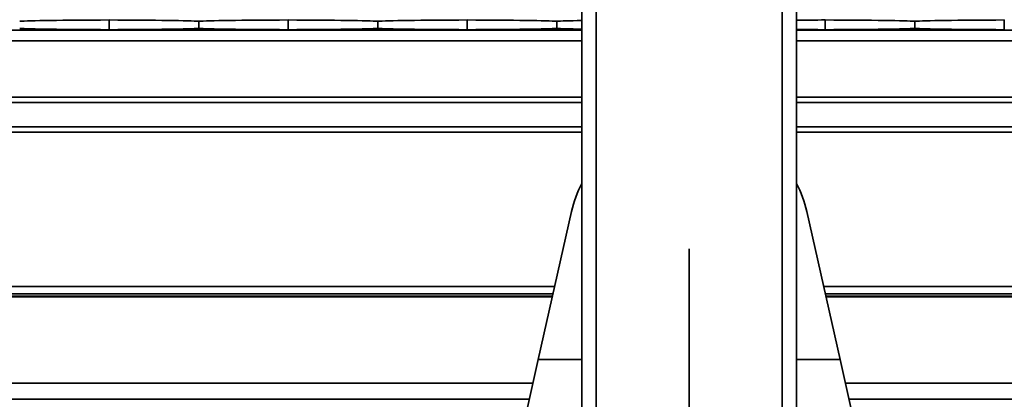
# Model space of a CAD drawing. Units: inches. Extents: x 0.3 to 16.8, y 0.2 to 10.8.
# Drawn here: x 7.6 to 7.8, y 5.9 to 6 of the extents above; entities that cross this region are included whole.
import ezdxf

# ---------------------------------------------------------------- set-up
doc = ezdxf.new("R2010")
doc.units = ezdxf.units.IN
doc.header["$MEASUREMENT"] = 0
doc.linetypes.add('SLD-Solid', pattern=[0])
doc.layers.add('LAYER_1', color=7, linetype='SLD-Solid', lineweight=35)
doc.styles.add('SLDTEXTSTYLE0', font='ARIAL.TTF', dxfattribs={"width": 0.948})
doc.styles.add('SLDTEXTSTYLE1', font='ARIALBD.TTF', dxfattribs={"width": 0.948})
doc.dimstyles.new('SLDDIMSTYLE0', dxfattribs={"dimtxt": 0.121337890625, "dimasz": 0.188, "dimexe": 0, "dimexo": 0.0625, "dimgap": 0.03033447265625, "dimtad": 0, "dimtih": 1, "dimtoh": 1, "dimdec": 1, "dimlfac": 50, "dimrnd": 1e-09, "dimzin": 12, "dimdsep": 46, "dimtxsty": 'SLDTEXTSTYLE1', "dimsah": 1, "dimcen": 0.09, "dimadec": 0, "dimazin": 3, "dimtfac": 1, "dimtdec": 1, "dimtofl": 0, "dimtmove": 0, "dimatfit": 3, "dimfxl": 1, "dimfrac": 2, "dimtolj": 1, "dimtzin": 12, "dimarcsym": 0})
doc.dimstyles.new('SLDDIMSTYLE1', dxfattribs={"dimtxt": 0.1011149088541667, "dimasz": 0.188, "dimexe": 0, "dimexo": 0.0625, "dimgap": 0.02527872721354166, "dimtad": 0, "dimtih": 1, "dimtoh": 1, "dimdec": 1, "dimlfac": 50, "dimrnd": 1e-09, "dimzin": 4, "dimdsep": 46, "dimtxsty": 'SLDTEXTSTYLE0', "dimsah": 1, "dimcen": 0.09, "dimadec": 0, "dimazin": 1, "dimtfac": 1, "dimtdec": 1, "dimtmove": 0, "dimatfit": 0, "dimfxl": 1, "dimfrac": 2, "dimtolj": 1, "dimtzin": 12, "dimarcsym": 0})
doc.dimstyles.new('SLDDIMSTYLE3', dxfattribs={"dimtxt": 0.1011149088541667, "dimasz": 0.188, "dimexe": 0, "dimexo": 0.0625, "dimgap": 0.02527872721354166, "dimtad": 0, "dimtih": 1, "dimtoh": 1, "dimdec": 1, "dimlfac": 50, "dimrnd": 1e-09, "dimzin": 4, "dimdsep": 46, "dimtxsty": 'SLDTEXTSTYLE0', "dimsah": 1, "dimcen": 0.09, "dimadec": 0, "dimazin": 1, "dimtfac": 1, "dimtdec": 1, "dimtofl": 0, "dimtmove": 0, "dimatfit": 3, "dimfxl": 1, "dimfrac": 2, "dimtolj": 1, "dimtzin": 12, "dimarcsym": 0})

# ---------------------------------------------------------------- blocks, each defined once
blk = doc.blocks.new('_D_1')
at = {"layer": 'LAYER_1', "color": 7}
for p, q in [((7.762868889662469, 5.970713704747547), (7.762868889662469, 3.312809017959242)), ((8.24767381713609, 3.521896220461993), (8.212951595333493, 3.521896220461993)), ((8.212951595333493, 3.521896220461993), (8.212951595333493, 3.366610721000001)), ((8.479155308042154, 3.521896220461993), (8.513877529844752, 3.521896220461993)), ((8.513877529844752, 3.521896220461993), (8.513877529844752, 3.366610721000001)), ((7.605388574701837, 3.374809017959242), (7.293388574701837, 3.374809017959242)), ((7.762868889662469, 3.374809017959242), (8.116502261740452, 3.374809017959242)), ((8.212951595333493, 3.366610721000001), (8.24767381713609, 3.366610721000001)), ((8.513877529844752, 3.366610721000001), (8.479155308042154, 3.366610721000001))]:
    blk.add_line(p, q, dxfattribs=at)
for points in [[(7.605388574701837, 3.374809017959242), (7.417388574701837, 3.405809017959242), (7.417388574701837, 3.343809017959242)], [(7.762868889662469, 3.374809017959242), (7.950868889662469, 3.343809017959242), (7.950868889662469, 3.405809017959242)]]:
    blk.add_solid(points, dxfattribs=at)
at = {"layer": 'LAYER_1', "color": 7, "char_height": 0.1041666666666667, "attachment_point": 1, "style": 'SLDTEXTSTYLE0'}
for s, insert in [('203', (8.24767381713609, 3.500888617434501)), ('8.0', (8.266963936794982, 3.338851570133632))]:
    blk.add_mtext(s, dxfattribs=dict(at, insert=insert))
blk = doc.blocks.new('_D_12')
at = {"layer": 'LAYER_1', "color": 7}
for p, q in [((7.895388574701816, 9.620713704687947), (0.9413413306073286, 9.620713704687947)), ((1.003341330607329, 9.620713704687947), (1.003341330607328, 8.017649663613584)), ((0.8490203183368306, 7.994501512689673), (0.8142980965342331, 7.994501512689673)), ((0.8142980965342331, 7.994501512689673), (0.8142980965342331, 7.839216013227681)), ((1.157662306211583, 7.994501512689673), (1.19238452801418, 7.994501512689673)), ((1.19238452801418, 7.994501512689673), (1.19238452801418, 7.839216013227681)), ((0.8142980965342331, 7.839216013227681), (0.8490203183368306, 7.839216013227681)), ((1.19238452801418, 7.839216013227681), (1.157662306211583, 7.839216013227681)), ((1.003341330607328, 6.020713704747547), (1.003341330607328, 7.677178956760242)), ((2.862475188875046, 6.020713704747547), (0.941341330607328, 6.020713704747547))]:
    blk.add_line(p, q, dxfattribs=at)
for points in [[(1.003341330607329, 9.620713704687947), (0.9723413306073286, 9.432713704687947), (1.034341330607329, 9.432713704687947)], [(1.003341330607328, 6.020713704747547), (1.034341330607328, 6.208713704747547), (0.972341330607328, 6.208713704747547)]]:
    blk.add_solid(points, dxfattribs=at)
at = {"layer": 'LAYER_1', "color": 7, "char_height": 0.1041666666666667, "attachment_point": 1, "style": 'SLDTEXTSTYLE0'}
for s, insert in [('4572', (0.8490203183368306, 7.973493909662181)), ('180.0', (0.8297302170110605, 7.811456862361312))]:
    blk.add_mtext(s, dxfattribs=dict(at, insert=insert))
blk = doc.blocks.new('_D_14')
at = {"layer": 'LAYER_1', "color": 7}
for p, q in [((2.912475188875046, 5.970713704747547), (2.912475188875046, 3.028750895912354)), ((7.762868889662447, 5.970713704747547), (7.762868889662447, 3.028750895912354)), ((2.912475188875046, 3.090750895912354), (5.250219424387548, 3.090750895912354)), ((7.762868889662447, 3.090750895912354), (5.370589796358739, 3.090750895912354))]:
    blk.add_line(p, q, dxfattribs=at)
for points in [[(2.912475188875046, 3.090750895912354), (3.100475188875046, 3.059750895912354), (3.100475188875046, 3.121750895912355)], [(7.762868889662447, 3.090750895912354), (7.574868889662447, 3.121750895912355), (7.574868889662447, 3.059750895912354)]]:
    blk.add_solid(points, dxfattribs=at)
at = {"layer": 'LAYER_1', "color": 7, "insert": (5.250219424387548, 3.158713065539966), "char_height": 0.125, "attachment_point": 1, "style": 'SLDTEXTSTYLE0'}
blk.add_mtext('A', dxfattribs=at)
blk = doc.blocks.new('_D_15')
at = {"layer": 'LAYER_1', "color": 7}
for p, q in [((7.762868889662447, 5.970713704747547), (7.762868889662447, 3.028750895912347)), ((9.573892511709692, 5.970713704747547), (9.573892511709692, 3.028750895912347)), ((7.762868889662447, 3.090750895912347), (8.639171888812614, 3.090750895912347)), ((9.573892511709692, 3.090750895912347), (8.759542260783801, 3.090750895912347))]:
    blk.add_line(p, q, dxfattribs=at)
for points in [[(7.762868889662447, 3.090750895912347), (7.950868889662447, 3.059750895912347), (7.950868889662447, 3.121750895912347)], [(9.573892511709692, 3.090750895912347), (9.385892511709692, 3.121750895912347), (9.385892511709692, 3.059750895912347)]]:
    blk.add_solid(points, dxfattribs=at)
at = {"layer": 'LAYER_1', "color": 7, "insert": (8.639171888812616, 3.158713065539959), "char_height": 0.125, "attachment_point": 1, "style": 'SLDTEXTSTYLE0'}
blk.add_mtext('B', dxfattribs=at)

msp = doc.modelspace()

# ---------------------------------------------------------------- linework, layer by layer
at = {"color": 7, "linetype": 'SLD-Solid', "lineweight": 35}
for p, q in [((7.739246842418348, 5.91047748421631), (7.739246842418352, 6.130949925161192)), ((7.742396448717562, 5.910477484216313), (7.742396448717566, 6.130949925161191)), ((7.783341330607328, 5.91047748421631), (7.78334133060733, 6.130949925161191)), ((7.78649093690654, 5.910477484216312), (7.786490936906544, 6.130949925161192)), ((7.63530983445015, 6.018857932509568), (7.635309834450148, 6.02099467383614)), ((7.654994936511625, 6.020713704747656), (7.654994811128829, 6.020713704747656)), ((7.654994811128829, 6.020713704747656), (7.654994811128829, 6.01913890159805)), ((7.654994936511627, 6.019138901598051), (7.654994936511625, 6.020713704747656)), ((7.674679913190309, 6.018857932509568), (7.674679913190305, 6.02099467383614)), ((7.694365015251786, 6.020713704747656), (7.694364889868984, 6.020713704747656)), ((7.694364889868984, 6.020713704747656), (7.694364889868984, 6.019138901598051)), ((7.694365015251787, 6.019138901598051), (7.694365015251786, 6.020713704747656)), ((7.714049991930464, 6.018857932509568), (7.714049991930464, 6.020994673836139)), ((7.733735093991939, 6.020713704747656), (7.733734968609144, 6.020713704747656)), ((7.733734968609144, 6.020713704747656), (7.733734968609144, 6.019138901598051)), ((7.733735093991942, 6.01913890159805), (7.733735093991939, 6.020713704747656)), ((7.792790149410776, 6.018857932509567), (7.792790149410778, 6.02099467383614)), ((7.812475251472257, 6.020713704747656), (7.812475126089458, 6.020713704747656)), ((7.812475126089458, 6.020713704747656), (7.812475126089458, 6.019138901598051)), ((7.812475251472258, 6.019138901598051), (7.812475251472257, 6.020713704747656)), ((7.832160228150934, 6.018857932509568), (7.832160228150935, 6.020994673836139)), ((7.73924684241835, 6.018745200810649), (6.355093299017103, 6.018745200810648)), ((7.654994936511627, 6.019138901598051), (7.654994811128829, 6.01913890159805)), ((7.694365015251787, 6.019138901598051), (7.694364889868984, 6.019138901598051)), ((7.733735093991942, 6.01913890159805), (7.733734968609144, 6.019138901598051)), ((9.550270464465594, 6.018745200810651), (7.786490936906541, 6.018745200810649)), ((7.812475251472258, 6.019138901598051), (7.812475126089458, 6.019138901598051)), ((7.73924684241835, 6.016383163174249), (6.355093299017103, 6.016383163174248)), ((9.550270464465594, 6.016383163174249), (7.786490936906541, 6.016383163174249)), ((7.73924684241835, 6.004002978830013), (6.336097236024959, 6.004002978830012)), ((7.73924684241835, 6.002855790803607), (6.336097236024959, 6.002855790803607)), ((9.550270464465594, 6.004002978830015), (7.786490936906541, 6.004002978830013)), ((9.550270464465596, 6.002855790803607), (7.786490936906541, 6.002855790803607)), ((7.73924684241835, 5.997519272626763), (6.336097236024958, 5.997519272626762)), ((7.73924684241835, 5.996304255928759), (6.336097236024959, 5.996304255928758)), ((9.550270464465594, 5.997519272626764), (7.786490936906541, 5.997519272626763)), ((9.550270464465594, 5.996304255928761), (7.786490936906541, 5.996304255928759)), ((7.729681675341101, 5.946360447804884), (7.737007114479908, 5.978885206215909)), ((7.788730664844993, 5.978885206215908), (7.796056103983799, 5.946360447804884)), ((7.733304566117995, 5.962445988212122), (6.336097236024966, 5.962445988212121)), ((9.544328188165235, 5.962445988212123), (7.792433213206905, 5.962445988212122)), ((7.732931030774313, 5.960787501044178), (6.336097236024966, 5.960787501044178)), ((7.73281417571873, 5.960268667650043), (6.336097236024966, 5.960268667650043)), ((7.732789042109, 5.960157075079416), (6.336097236024966, 5.960157075079416)), ((9.54395465282155, 5.960787501044178), (7.792806748550587, 5.960787501044178)), ((9.543837797765969, 5.960268667650043), (7.79292360360617, 5.960268667650043)), ((9.54381266415624, 5.960157075079417), (7.7929487372159, 5.960157075079416)), ((7.726361835988521, 5.931620447804884), (7.729681675341101, 5.946360447804884)), ((7.739246842418349, 5.946360447804884), (7.729681675341101, 5.946360447804884)), ((7.796056103983799, 5.946360447804884), (7.786490936906541, 5.946360447804884)), ((7.796056103983799, 5.946360447804884), (7.799375943336376, 5.931620447804884)), ((7.728509222764353, 5.941154788992555), (6.336097236024966, 5.941154788992554)), ((9.53953284481159, 5.941154788992555), (7.797228556560547, 5.941154788992555)), ((7.727718238293651, 5.937642838605822), (6.336097236024967, 5.937642838605822)), ((9.538741860340888, 5.937642838605822), (7.79801954103125, 5.937642838605822))]:
    msp.add_line(p, q, dxfattribs=at)
for radius, start, end in [(0.02650960629921269, 153.0086423556248, 167.3072621947184), (0.0265096062992132, 12.69273780527805, 26.99135764441469)]:
    msp.add_arc((7.762868889662449, 5.973060447804884), radius, start, end, dxfattribs=at)
for centre, major_axis, ratio, start_param, end_param in [((7.646584637599756, 6.020644865592732), (0.03149606299212682, 0), 0.01189465670116853, 1.936894597759615, 2.956792595193848), ((7.624035031300544, 6.020644865592733), (0.03149606299212593, 0), 0.01189465670114067, 0.1848000583917155, 1.204698055829343), ((7.685954716339912, 6.020644865592733), (0.03149606299212593, 0), 0.01189465670114067, 1.936894597760527, 2.956792595198078), ((7.6634051100407, 6.020644865592733), (0.03149606299212593, 0), 0.01189465670119707, 0.1848000583908694, 1.204698055827758), ((7.72532479508007, 6.020644865592733), (0.03149606299212593, 0), 0.01189465670114067, 1.936894597761327, 2.956792595198078), ((7.702775188780858, 6.020644865592732), (0.03149606299212593, 0), 0.01189465670116887, 0.1848000583936125, 1.204698055828498), ((7.764694873820227, 6.020644865592732), (0.0314960629921277, 0), 0.0118946567011682, 2.511503527627988, 2.956792595196152), ((7.804064952560386, 6.020644865592732), (0.03149606299212504, 0), 0.01189465670116921, 1.936894597760482, 2.162739938433885), ((7.781515346261172, 6.020644865592732), (0.03149606299212593, 0), 0.01189465670116887, 0.1848000583936177, 1.204698055829373), ((7.843435031300541, 6.020644865592732), (0.03149606299212593, 0), 0.01189465670116887, 1.936894597761267, 2.956792595196162), ((7.646584637599755, 6.019207740752975), (0.03149606299212593, 0), 0.01189465670114067, 3.326392711984987, 4.346290709420134), ((7.624035031300543, 6.019207740752974), (0.03149606299212504, 0), 0.01189465670116921, 5.078487251351279, 6.098385248787141), ((7.685954716339913, 6.019207740752975), (0.03149606299212593, 0), 0.01189465670114067, 3.326392711984951, 4.346290709420134), ((7.663405110040703, 6.019207740752975), (0.03149606299212593, 0), 0.01189465670114067, 5.078487251349567, 6.098385248786635), ((7.72532479508007, 6.019207740752974), (0.03149606299212593, 0), 0.01189465670116887, 3.326392711982214, 4.34629070941847), ((7.702775188780858, 6.019207740752974), (0.03149606299212593, 0), 0.01189465670116887, 5.078487251351212, 6.098385248789445), ((7.764694873820226, 6.019207740752974), (0.03149606299212593, 0), 0.01189465670116887, 3.326392711982214, 3.771681779552337), ((7.804064952560386, 6.019207740752974), (0.03149606299212504, 0), 0.01189465670116921, 4.120445368746067, 4.346290709418355), ((7.781515346261173, 6.019207740752974), (0.03149606299212593, 0), 0.01189465670116887, 5.078487251350283, 6.098385248789445), ((7.843435031300541, 6.019207740752974), (0.03149606299212593, 0), 0.01189465670116887, 3.326392711982214, 4.346290709418417)]:
    msp.add_ellipse(centre, major_axis=major_axis, ratio=ratio, start_param=start_param, end_param=end_param, dxfattribs=at)

# ---------------------------------------------------------------- dimensions: what is measured, and where the dimension line sits
at = {"layer": 'LAYER_1', "color": 7}
dim = msp.add_linear_dim(base=(1.003341330607328, 6.020713704747547), p1=(7.945388574701816, 9.620713704687947), p2=(2.912475188875046, 6.020713704747547), angle=90.0000000000002, dimstyle='SLDDIMSTYLE3', dxfattribs=at)
dim.commit()
dim.dimension.update_dxf_attribs({"geometry": '_D_12', "text_midpoint": (1.003341330607328, 7.847414310186921), "dimtype": 160})
for base, p1, p2, dimstyle, picture, middle in [((7.762868889662447, 3.090750895912354), (2.912475188875046, 6.020713704747547), (7.762868889662447, 6.020713704747547), 'SLDDIMSTYLE0', '_D_14', (5.310404610373143, 3.090750895912354)), ((7.605388574701837, 3.374809017959242), (7.762868889662469, 6.020713704747547), (7.605388574701837, 1.104333340580407), 'SLDDIMSTYLE1', '_D_1', (8.363414571755683, 3.374809017959242)), ((9.573892511709692, 3.090750895912347), (7.762868889662447, 6.020713704747547), (9.573892511709692, 6.020713704747547), 'SLDDIMSTYLE0', '_D_15', (8.699357074798208, 3.090750895912347))]:
    dim = msp.add_linear_dim(base=base, p1=p1, p2=p2, dimstyle=dimstyle, dxfattribs=at)
    dim.commit()
    dim.dimension.update_dxf_attribs({"geometry": picture, "text_midpoint": middle, "dimtype": 160})

doc.saveas('drawing.dxf')
